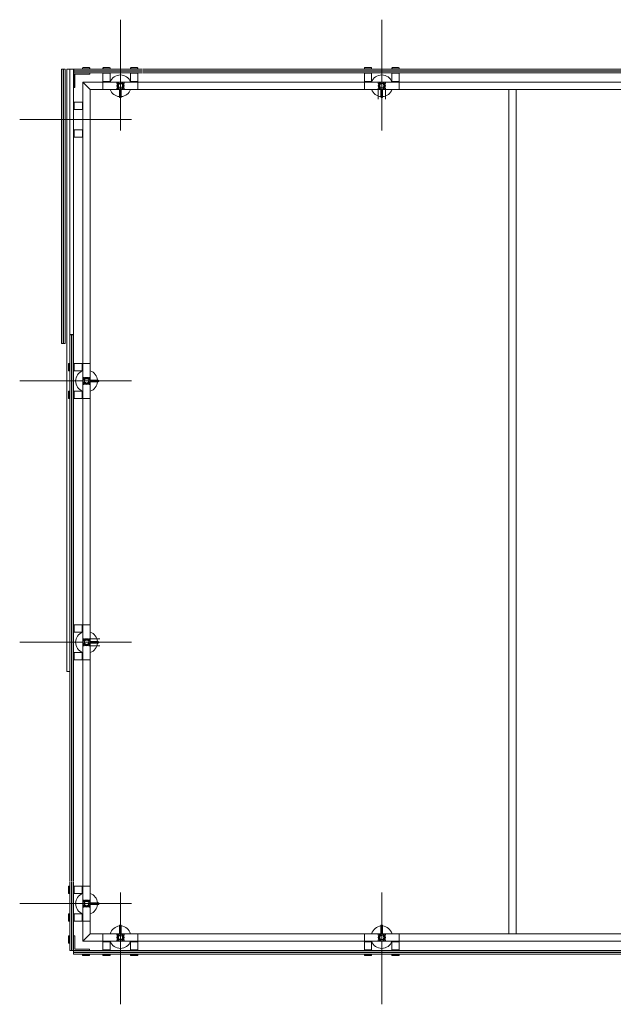
# Model space of a CAD drawing. Units: inches. Extents: x 11094 to 20559, y -2585 to 2405.
# Drawn here: x 14280 to 14360, y 1868 to 2002 of the extents above; entities that cross this region are included whole.
import ezdxf

# ---------------------------------------------------------------- set-up
doc = ezdxf.new("R2010")
doc.units = ezdxf.units.IN
doc.header["$MEASUREMENT"] = 0
doc.layers.add('C-GEN-2MEDIUM', color=1, linetype='Continuous', lineweight=13)

msp = doc.modelspace()

# ---------------------------------------------------------------- linework, layer by layer
at = {"layer": 'C-GEN-2MEDIUM'}
for p, q in [((14293.17218, 1987.03027), (14293.17218, 2002.08538)), ((14328.63617, 1987.03027), (14328.63617, 2002.08538)), ((14285.17308, 1995.37837), (14285.17308, 1958.12148)), ((14285.68534, 1995.37837), (14285.17308, 1995.37837)), ((14285.40951, 1995.37837), (14285.40951, 1958.12148)), ((14285.44891, 1995.37837), (14285.44891, 1958.12148)), ((14285.68534, 1995.37837), (14285.68534, 1958.12148)), ((14285.92177, 1995.37837), (14285.92177, 1913.65357)), ((14286.78866, 1995.37837), (14285.92177, 1995.37837)), ((14286.31581, 1994.86611), (14286.31581, 1995.37837)), ((14286.31581, 1995.37837), (14286.31581, 1913.65357)), ((14286.78866, 1995.37837), (14286.78866, 1959.34301)), ((14296.08811, 1995.37837), (14286.84777, 1995.37837)), ((14286.84777, 1994.86611), (14286.84777, 1995.37837)), ((14296.08811, 1995.14194), (14286.84777, 1995.14194)), ((14296.08811, 1995.10254), (14286.84777, 1995.10254)), ((14288.0299, 1995.49658), (14288.0299, 1995.43747)), ((14288.0299, 1995.43747), (14289.01501, 1995.43747)), ((14288.10871, 1995.57539), (14288.9362, 1995.57539)), ((14289.01501, 1995.43747), (14289.01501, 1995.49658)), ((14290.80791, 1995.43747), (14290.80791, 1995.49658)), ((14291.79303, 1995.43747), (14290.80791, 1995.43747)), ((14291.71422, 1995.57539), (14290.88672, 1995.57539)), ((14291.79303, 1995.49658), (14291.79303, 1995.43747)), ((14294.55134, 1995.43747), (14294.55134, 1995.49658)), ((14295.53645, 1995.43747), (14294.55134, 1995.43747)), ((14295.45764, 1995.57539), (14294.63014, 1995.57539)), ((14295.53645, 1995.49658), (14295.53645, 1995.43747)), ((14346.36816, 1995.37837), (14296.16692, 1995.37837)), ((14346.36816, 1995.14194), (14296.16692, 1995.14194)), ((14346.36816, 1995.10254), (14296.16692, 1995.10254)), ((14326.2719, 1995.43747), (14326.2719, 1995.49658)), ((14327.25701, 1995.43747), (14326.2719, 1995.43747)), ((14327.17821, 1995.57539), (14326.35071, 1995.57539)), ((14327.25701, 1995.49658), (14327.25701, 1995.43747)), ((14330.01532, 1995.43747), (14330.01532, 1995.49658)), ((14331.00044, 1995.43747), (14330.01532, 1995.43747)), ((14330.92163, 1995.57539), (14330.09413, 1995.57539)), ((14331.00044, 1995.49658), (14331.00044, 1995.43747)), ((14346.36816, 1995.37837), (14441.35255, 1995.37837)), ((14346.36816, 1995.14194), (14441.35255, 1995.14194)), ((14346.36816, 1995.10254), (14441.35255, 1995.10254)), ((14286.31581, 1985.60607), (14286.31581, 1994.8267)), ((14296.08811, 1994.86611), (14286.84777, 1994.86611)), ((14286.84777, 1994.86611), (14286.84777, 1992.89589)), ((14289.01501, 1994.86611), (14286.84777, 1994.86611)), ((14287.00539, 1992.89589), (14287.00539, 1994.70849)), ((14287.00539, 1994.70849), (14289.01501, 1994.70849)), ((14346.36816, 1993.6229), (14288.07128, 1993.6229)), ((14288.07128, 1993.6229), (14289.08791, 1992.60627)), ((14288.07128, 1935.32601), (14288.07128, 1993.6229)), ((14288.07128, 1993.6229), (14289.08791, 1992.60627)), ((14289.01501, 1994.70849), (14289.01501, 1994.86611)), ((14290.80791, 1994.807), (14290.80791, 1993.70171)), ((14291.79303, 1994.807), (14290.80791, 1994.807)), ((14291.79303, 1993.70171), (14290.80791, 1993.70171)), ((14290.80791, 1993.6229), (14295.53645, 1993.6229)), ((14290.80791, 1993.6229), (14290.80791, 1992.60627)), ((14290.88672, 1993.6229), (14290.88672, 1993.70171)), ((14291.71422, 1993.6229), (14291.71422, 1993.70171)), ((14291.79303, 1993.70171), (14291.79303, 1994.807)), ((14295.53645, 1994.807), (14294.55134, 1994.807)), ((14294.55134, 1994.807), (14294.55134, 1993.70171)), ((14295.53645, 1993.70171), (14294.55134, 1993.70171)), ((14294.63014, 1993.6229), (14294.63014, 1993.70171)), ((14295.45764, 1993.6229), (14295.45764, 1993.70171)), ((14295.53645, 1993.70171), (14295.53645, 1994.807)), ((14295.53645, 1993.6229), (14295.53645, 1992.60627)), ((14346.36816, 1994.86611), (14296.16692, 1994.86611)), ((14326.2719, 1994.807), (14326.2719, 1993.70171)), ((14327.25701, 1994.807), (14326.2719, 1994.807)), ((14327.25701, 1993.70171), (14326.2719, 1993.70171)), ((14326.2719, 1993.6229), (14331.00044, 1993.6229)), ((14326.2719, 1993.6229), (14326.2719, 1992.60627)), ((14326.35071, 1993.6229), (14326.35071, 1993.70171)), ((14327.17821, 1993.6229), (14327.17821, 1993.70171)), ((14327.25701, 1993.70171), (14327.25701, 1994.807)), ((14331.00044, 1994.807), (14330.01532, 1994.807)), ((14330.01532, 1994.807), (14330.01532, 1993.70171)), ((14331.00044, 1993.70171), (14330.01532, 1993.70171)), ((14330.09413, 1993.6229), (14330.09413, 1993.70171)), ((14330.92163, 1993.6229), (14330.92163, 1993.70171)), ((14331.00044, 1993.70171), (14331.00044, 1994.807)), ((14331.00044, 1993.6229), (14331.00044, 1992.60627)), ((14346.36816, 1994.86611), (14441.35255, 1994.86611)), ((14346.36816, 1993.6229), (14440.10934, 1993.6229)), ((14286.84777, 1992.89589), (14287.00539, 1992.89589)), ((14289.07215, 1952.56545), (14289.08791, 1992.60627)), ((14289.08791, 1992.60627), (14329.12873, 1992.62203)), ((14290.80791, 1992.60627), (14295.53645, 1992.60627)), ((14293.05791, 1992.60627), (14293.05791, 1991.58569)), ((14293.13278, 1993.11458), (14293.21159, 1993.11458)), ((14293.13278, 1993.11458), (14293.21159, 1993.11458)), ((14293.17218, 1993.07518), (14293.17218, 1993.15399)), ((14293.17218, 1993.07518), (14293.17218, 1993.15399)), ((14293.28645, 1991.58569), (14293.28645, 1992.60627)), ((14326.2719, 1992.60627), (14331.00044, 1992.60627)), ((14328.14361, 1992.62203), (14439.10847, 1992.62203)), ((14328.14361, 1992.62203), (14328.14361, 1991.30198)), ((14328.5219, 1992.60627), (14328.5219, 1991.58569)), ((14328.59677, 1993.11458), (14328.67557, 1993.11458)), ((14328.59677, 1993.11458), (14328.67557, 1993.11458)), ((14328.63617, 1993.07518), (14328.63617, 1993.15399)), ((14328.63617, 1993.07518), (14328.63617, 1993.15399)), ((14328.75044, 1991.58569), (14328.75044, 1992.60627)), ((14329.12873, 1992.62203), (14329.12873, 1991.30198)), ((14345.8764, 1878.03), (14345.86013, 1992.62203)), ((14346.86151, 1878.03), (14346.84524, 1992.62203)), ((14293.09731, 1991.54629), (14293.24705, 1991.54629)), ((14328.5613, 1991.54629), (14328.71104, 1991.54629)), ((14286.90688, 1990.88626), (14288.01217, 1990.88626)), ((14286.90688, 1989.90115), (14286.90688, 1990.88626)), ((14288.01217, 1989.90115), (14286.90688, 1989.90115)), ((14288.01217, 1989.90115), (14288.01217, 1990.88626)), ((14288.09098, 1990.80745), (14288.01217, 1990.80745)), ((14288.09098, 1989.97996), (14288.01217, 1989.97996)), ((14294.6639, 1988.522), (14279.51028, 1988.522)), ((14286.90688, 1986.15773), (14286.90688, 1987.14284)), ((14286.90688, 1987.14284), (14288.01217, 1987.14284)), ((14288.01217, 1986.15773), (14288.01217, 1987.14284)), ((14288.09098, 1987.06403), (14288.01217, 1987.06403)), ((14288.01217, 1986.15773), (14286.90688, 1986.15773)), ((14288.09098, 1986.23654), (14288.01217, 1986.23654)), ((14286.31581, 1959.34301), (14286.78866, 1959.34301)), ((14286.31581, 1935.32601), (14286.31581, 1959.30361)), ((14286.82807, 1959.30361), (14286.31581, 1959.30361)), ((14286.55224, 1935.32601), (14286.55224, 1959.30361)), ((14286.59164, 1935.32601), (14286.59164, 1959.30361)), ((14286.82807, 1935.32601), (14286.82807, 1959.30361)), ((14285.68534, 1958.12148), (14285.17308, 1958.12148)), ((14286.11879, 1954.51597), (14286.11879, 1955.34346)), ((14286.2567, 1955.42227), (14286.1976, 1955.42227)), ((14286.2567, 1954.43716), (14286.2567, 1955.42227)), ((14286.88717, 1955.42227), (14287.99247, 1955.42227)), ((14286.88717, 1954.43716), (14286.88717, 1955.42227)), ((14287.99247, 1954.43716), (14287.99247, 1955.42227)), ((14288.07128, 1955.34346), (14287.99247, 1955.34346)), ((14288.07128, 1955.42227), (14288.07128, 1950.69374)), ((14288.07128, 1955.42227), (14289.08791, 1955.42227)), ((14289.08791, 1955.42227), (14289.08791, 1950.69374)), ((14286.1976, 1954.43716), (14286.2567, 1954.43716)), ((14287.99247, 1954.43716), (14286.88717, 1954.43716)), ((14288.07128, 1954.51597), (14287.99247, 1954.51597)), ((14289.07215, 1917.10146), (14289.07215, 1953.55056)), ((14294.6639, 1953.05801), (14279.51028, 1953.05801)), ((14288.619, 1953.05801), (14288.54019, 1953.05801)), ((14288.619, 1953.05801), (14288.54019, 1953.05801)), ((14288.57959, 1953.09741), (14288.57959, 1953.0186)), ((14288.57959, 1953.09741), (14288.57959, 1953.0186)), ((14289.08791, 1953.17228), (14290.10849, 1953.17228)), ((14290.10849, 1952.94373), (14289.08791, 1952.94373)), ((14290.2267, 1953.13288), (14290.2267, 1952.98314)), ((14286.11879, 1950.77255), (14286.11879, 1951.60004)), ((14286.2567, 1951.67885), (14286.1976, 1951.67885)), ((14286.2567, 1950.69374), (14286.2567, 1951.67885)), ((14286.88717, 1950.69374), (14286.88717, 1951.67885)), ((14286.88717, 1951.67885), (14287.99247, 1951.67885)), ((14287.99247, 1950.69374), (14287.99247, 1951.67885)), ((14288.07128, 1951.60004), (14287.99247, 1951.60004)), ((14286.1976, 1950.69374), (14286.2567, 1950.69374)), ((14287.99247, 1950.69374), (14286.88717, 1950.69374)), ((14288.07128, 1950.77255), (14287.99247, 1950.77255)), ((14288.07128, 1950.69374), (14289.08791, 1950.69374)), ((14286.31581, 1935.32601), (14286.31581, 1885.12477)), ((14286.55224, 1935.32601), (14286.55224, 1885.12477)), ((14286.59164, 1935.32601), (14286.59164, 1885.12477)), ((14286.82807, 1935.32601), (14286.82807, 1885.12477)), ((14288.07128, 1935.32601), (14288.07128, 1877.02913)), ((14286.88717, 1919.95828), (14286.88717, 1918.97317)), ((14287.99247, 1919.95828), (14286.88717, 1919.95828)), ((14286.88717, 1918.97317), (14287.99247, 1918.97317)), ((14287.99247, 1919.95828), (14287.99247, 1918.97317)), ((14288.07128, 1919.87947), (14287.99247, 1919.87947)), ((14288.07128, 1919.05198), (14287.99247, 1919.05198)), ((14288.07128, 1915.22975), (14288.07128, 1919.95828)), ((14288.07128, 1919.95828), (14289.08791, 1919.95828)), ((14289.08791, 1915.22975), (14289.08791, 1919.95828)), ((14294.6639, 1917.59402), (14279.51028, 1917.59402)), ((14288.619, 1917.59402), (14288.54019, 1917.59402)), ((14288.619, 1917.59402), (14288.54019, 1917.59402)), ((14288.57959, 1917.55461), (14288.57959, 1917.63342)), ((14288.57959, 1917.55461), (14288.57959, 1917.63342)), ((14289.08791, 1878.04576), (14289.07215, 1918.08657)), ((14289.07215, 1918.08657), (14290.3922, 1918.08657)), ((14290.10849, 1917.70829), (14289.08791, 1917.70829)), ((14289.08791, 1917.47974), (14290.10849, 1917.47974)), ((14290.2267, 1917.51915), (14290.2267, 1917.66889)), ((14287.99247, 1916.21486), (14286.88717, 1916.21486)), ((14286.88717, 1916.21486), (14286.88717, 1915.22975)), ((14287.99247, 1916.21486), (14287.99247, 1915.22975)), ((14288.07128, 1916.13605), (14287.99247, 1916.13605)), ((14289.07215, 1917.10146), (14290.3922, 1917.10146)), ((14286.88717, 1915.22975), (14287.99247, 1915.22975)), ((14288.07128, 1915.30856), (14287.99247, 1915.30856)), ((14288.07128, 1915.22975), (14289.08791, 1915.22975)), ((14285.92177, 1913.65357), (14286.31581, 1913.65357)), ((14286.11879, 1884.41549), (14286.11879, 1883.58799)), ((14286.1976, 1884.49429), (14286.2567, 1884.49429)), ((14286.2567, 1884.49429), (14286.2567, 1883.50918)), ((14286.31581, 1885.04596), (14286.31581, 1875.78592)), ((14286.55224, 1885.04596), (14286.55224, 1875.78592)), ((14286.59164, 1885.04596), (14286.59164, 1875.78592)), ((14286.82807, 1885.04596), (14286.82807, 1875.78592)), ((14286.88717, 1884.49429), (14286.88717, 1883.50918)), ((14287.99247, 1884.49429), (14286.88717, 1884.49429)), ((14287.99247, 1884.49429), (14287.99247, 1883.50918)), ((14288.07128, 1884.41549), (14287.99247, 1884.41549)), ((14288.07128, 1879.76576), (14288.07128, 1884.49429)), ((14288.07128, 1884.49429), (14289.08791, 1884.49429)), ((14289.08791, 1879.76576), (14289.08791, 1884.49429)), ((14286.2567, 1883.50918), (14286.1976, 1883.50918)), ((14286.88717, 1883.50918), (14287.99247, 1883.50918)), ((14288.07128, 1883.58799), (14287.99247, 1883.58799)), ((14293.17218, 1883.62175), (14293.17218, 1868.46813)), ((14328.63617, 1883.62175), (14328.63617, 1868.46813)), ((14294.6639, 1882.13003), (14279.51028, 1882.13003)), ((14288.619, 1882.13003), (14288.54019, 1882.13003)), ((14288.619, 1882.13003), (14288.54019, 1882.13003)), ((14288.57959, 1882.09062), (14288.57959, 1882.16943)), ((14288.57959, 1882.09062), (14288.57959, 1882.16943)), ((14290.207, 1882.2443), (14289.08791, 1882.2443)), ((14289.08791, 1882.01576), (14290.207, 1882.01576)), ((14290.2464, 1882.05516), (14290.2464, 1882.2049)), ((14286.11879, 1880.67206), (14286.11879, 1879.84457)), ((14286.1976, 1880.75087), (14286.2567, 1880.75087)), ((14286.2567, 1880.75087), (14286.2567, 1879.76576)), ((14287.99247, 1880.75087), (14286.88717, 1880.75087)), ((14286.88717, 1880.75087), (14286.88717, 1879.76576)), ((14287.99247, 1880.75087), (14287.99247, 1879.76576)), ((14288.07128, 1880.67206), (14287.99247, 1880.67206)), ((14286.2567, 1879.76576), (14286.1976, 1879.76576)), ((14286.88717, 1879.76576), (14287.99247, 1879.76576)), ((14288.07128, 1879.84457), (14287.99247, 1879.84457)), ((14288.07128, 1879.76576), (14289.08791, 1879.76576)), ((14293.05791, 1878.04576), (14293.05791, 1879.16485)), ((14293.09731, 1879.20425), (14293.24705, 1879.20425)), ((14293.28645, 1879.16485), (14293.28645, 1878.04576)), ((14328.5219, 1878.04576), (14328.5219, 1879.16485)), ((14328.5613, 1879.20425), (14328.71104, 1879.20425)), ((14328.75044, 1879.16485), (14328.75044, 1878.04576)), ((14286.11879, 1876.84983), (14286.11879, 1877.67733)), ((14286.2567, 1877.75614), (14286.1976, 1877.75614)), ((14286.2567, 1876.77103), (14286.2567, 1877.75614)), ((14286.82807, 1875.78592), (14286.82807, 1877.75614)), ((14286.82807, 1877.75614), (14286.98568, 1877.75614)), ((14286.98568, 1877.75614), (14286.98568, 1875.94353)), ((14288.07128, 1877.02913), (14289.08791, 1878.04576)), ((14288.07128, 1877.02913), (14289.08791, 1878.04576)), ((14289.08791, 1878.04576), (14329.12873, 1878.03)), ((14290.80791, 1877.02913), (14290.80791, 1878.04576)), ((14290.80791, 1878.04576), (14295.53645, 1878.04576)), ((14293.13278, 1877.53744), (14293.21159, 1877.53744)), ((14293.13278, 1877.53744), (14293.21159, 1877.53744)), ((14293.17218, 1877.57685), (14293.17218, 1877.49804)), ((14293.17218, 1877.57685), (14293.17218, 1877.49804)), ((14295.53645, 1877.02913), (14295.53645, 1878.04576)), ((14326.2719, 1877.02913), (14326.2719, 1878.04576)), ((14326.2719, 1878.04576), (14331.00044, 1878.04576)), ((14328.14361, 1878.03), (14439.12817, 1878.03)), ((14328.59677, 1877.53744), (14328.67557, 1877.53744)), ((14328.59677, 1877.53744), (14328.67557, 1877.53744)), ((14328.63617, 1877.57685), (14328.63617, 1877.49804)), ((14328.63617, 1877.57685), (14328.63617, 1877.49804)), ((14331.00044, 1877.02913), (14331.00044, 1878.04576)), ((14286.1976, 1876.77103), (14286.2567, 1876.77103)), ((14346.36816, 1877.02913), (14288.07128, 1877.02913)), ((14290.80791, 1877.02913), (14295.53645, 1877.02913)), ((14291.79303, 1876.95032), (14290.80791, 1876.95032)), ((14290.80791, 1875.84502), (14290.80791, 1876.95032)), ((14290.88672, 1877.02913), (14290.88672, 1876.95032)), ((14291.71422, 1877.02913), (14291.71422, 1876.95032)), ((14291.79303, 1876.95032), (14291.79303, 1875.84502)), ((14295.53645, 1876.95032), (14294.55134, 1876.95032)), ((14294.55134, 1875.84502), (14294.55134, 1876.95032)), ((14294.63014, 1877.02913), (14294.63014, 1876.95032)), ((14295.45764, 1877.02913), (14295.45764, 1876.95032)), ((14295.53645, 1876.95032), (14295.53645, 1875.84502)), ((14326.2719, 1877.02913), (14331.00044, 1877.02913)), ((14327.25701, 1876.95032), (14326.2719, 1876.95032)), ((14326.2719, 1875.84502), (14326.2719, 1876.95032)), ((14326.35071, 1877.02913), (14326.35071, 1876.95032)), ((14327.17821, 1877.02913), (14327.17821, 1876.95032)), ((14327.25701, 1876.95032), (14327.25701, 1875.84502)), ((14331.00044, 1876.95032), (14330.01532, 1876.95032)), ((14330.01532, 1875.84502), (14330.01532, 1876.95032)), ((14330.09413, 1877.02913), (14330.09413, 1876.95032)), ((14330.92163, 1877.02913), (14330.92163, 1876.95032)), ((14331.00044, 1876.95032), (14331.00044, 1875.84502)), ((14346.36816, 1877.02913), (14440.12904, 1877.02913)), ((14286.31581, 1875.78592), (14286.82807, 1875.78592)), ((14346.36816, 1875.78592), (14286.67045, 1875.78592)), ((14286.86747, 1875.78592), (14286.71629, 1875.78592)), ((14286.82807, 1875.27366), (14286.82807, 1875.78592)), ((14288.99531, 1875.78592), (14286.82807, 1875.78592)), ((14346.52578, 1875.54949), (14286.82807, 1875.54949)), ((14346.52578, 1875.51008), (14286.82807, 1875.51008)), ((14346.52578, 1875.27366), (14286.82807, 1875.27366)), ((14286.98568, 1875.94353), (14288.99531, 1875.94353)), ((14288.0102, 1875.15544), (14288.0102, 1875.21455)), ((14288.0102, 1875.21455), (14288.99531, 1875.21455)), ((14288.08901, 1875.07664), (14288.9165, 1875.07664)), ((14288.99531, 1875.94353), (14288.99531, 1875.78592)), ((14288.99531, 1875.21455), (14288.99531, 1875.15544)), ((14291.79303, 1875.84502), (14290.80791, 1875.84502)), ((14290.80791, 1875.21455), (14290.80791, 1875.15544)), ((14291.79303, 1875.21455), (14290.80791, 1875.21455)), ((14291.71422, 1875.07664), (14290.88672, 1875.07664)), ((14291.79303, 1875.15544), (14291.79303, 1875.21455)), ((14295.53645, 1875.84502), (14294.55134, 1875.84502)), ((14294.55134, 1875.21455), (14294.55134, 1875.15544)), ((14295.53645, 1875.21455), (14294.55134, 1875.21455)), ((14295.45764, 1875.07664), (14294.63014, 1875.07664)), ((14295.53645, 1875.15544), (14295.53645, 1875.21455)), ((14327.25701, 1875.84502), (14326.2719, 1875.84502)), ((14326.2719, 1875.21455), (14326.2719, 1875.15544)), ((14327.25701, 1875.21455), (14326.2719, 1875.21455)), ((14327.17821, 1875.07664), (14326.35071, 1875.07664)), ((14327.25701, 1875.15544), (14327.25701, 1875.21455)), ((14331.00044, 1875.84502), (14330.01532, 1875.84502)), ((14330.01532, 1875.21455), (14330.01532, 1875.15544)), ((14331.00044, 1875.21455), (14330.01532, 1875.21455)), ((14330.92163, 1875.07664), (14330.09413, 1875.07664)), ((14331.00044, 1875.15544), (14331.00044, 1875.21455)), ((14346.36816, 1875.78592), (14441.37225, 1875.78592)), ((14346.36816, 1875.54949), (14441.37225, 1875.54949)), ((14346.36816, 1875.51008), (14441.37225, 1875.51008)), ((14346.36816, 1875.27366), (14441.37225, 1875.27366))]:
    msp.add_line(p, q, dxfattribs=at)
for points in [[(14288.0299, 1995.43747), (14288.0299, 1995.37837), (14289.01501, 1995.37837), (14289.01501, 1995.43747)], [(14291.79303, 1995.43747), (14291.79303, 1995.37837), (14290.80791, 1995.37837), (14290.80791, 1995.43747)], [(14295.53645, 1995.43747), (14295.53645, 1995.37837), (14294.55134, 1995.37837), (14294.55134, 1995.43747)], [(14327.25701, 1995.43747), (14327.25701, 1995.37837), (14326.2719, 1995.37837), (14326.2719, 1995.43747)], [(14331.00044, 1995.43747), (14331.00044, 1995.37837), (14330.01532, 1995.37837), (14330.01532, 1995.43747)], [(14291.79303, 1994.86611), (14291.79303, 1994.807), (14290.80791, 1994.807), (14290.80791, 1994.86611)], [(14295.53645, 1994.86611), (14295.53645, 1994.807), (14294.55134, 1994.807), (14294.55134, 1994.86611)], [(14327.25701, 1994.86611), (14327.25701, 1994.807), (14326.2719, 1994.807), (14326.2719, 1994.86611)], [(14331.00044, 1994.86611), (14331.00044, 1994.807), (14330.01532, 1994.807), (14330.01532, 1994.86611)], [(14286.84777, 1989.90115), (14286.90688, 1989.90115), (14286.90688, 1990.88626), (14286.84777, 1990.88626)], [(14286.84777, 1986.15773), (14286.90688, 1986.15773), (14286.90688, 1987.14284), (14286.84777, 1987.14284)], [(14286.2567, 1954.43716), (14286.31581, 1954.43716), (14286.31581, 1955.42227), (14286.2567, 1955.42227)], [(14286.82807, 1954.43716), (14286.88717, 1954.43716), (14286.88717, 1955.42227), (14286.82807, 1955.42227)], [(14286.2567, 1950.69374), (14286.31581, 1950.69374), (14286.31581, 1951.67885), (14286.2567, 1951.67885)], [(14286.82807, 1950.69374), (14286.88717, 1950.69374), (14286.88717, 1951.67885), (14286.82807, 1951.67885)], [(14286.82807, 1919.95828), (14286.88717, 1919.95828), (14286.88717, 1918.97317), (14286.82807, 1918.97317)], [(14286.82807, 1916.21486), (14286.88717, 1916.21486), (14286.88717, 1915.22975), (14286.82807, 1915.22975)], [(14286.2567, 1884.49429), (14286.31581, 1884.49429), (14286.31581, 1883.50918), (14286.2567, 1883.50918)], [(14286.82807, 1884.49429), (14286.88717, 1884.49429), (14286.88717, 1883.50918), (14286.82807, 1883.50918)], [(14286.2567, 1880.75087), (14286.31581, 1880.75087), (14286.31581, 1879.76576), (14286.2567, 1879.76576)], [(14286.82807, 1880.75087), (14286.88717, 1880.75087), (14286.88717, 1879.76576), (14286.82807, 1879.76576)], [(14286.2567, 1876.77103), (14286.31581, 1876.77103), (14286.31581, 1877.75614), (14286.2567, 1877.75614)], [(14288.0102, 1875.21455), (14288.0102, 1875.27366), (14288.99531, 1875.27366), (14288.99531, 1875.21455)], [(14291.79303, 1875.78592), (14291.79303, 1875.84502), (14290.80791, 1875.84502), (14290.80791, 1875.78592)], [(14291.79303, 1875.21455), (14291.79303, 1875.27366), (14290.80791, 1875.27366), (14290.80791, 1875.21455)], [(14295.53645, 1875.78592), (14295.53645, 1875.84502), (14294.55134, 1875.84502), (14294.55134, 1875.78592)], [(14295.53645, 1875.21455), (14295.53645, 1875.27366), (14294.55134, 1875.27366), (14294.55134, 1875.21455)], [(14327.25701, 1875.78592), (14327.25701, 1875.84502), (14326.2719, 1875.84502), (14326.2719, 1875.78592)], [(14327.25701, 1875.21455), (14327.25701, 1875.27366), (14326.2719, 1875.27366), (14326.2719, 1875.21455)], [(14331.00044, 1875.78592), (14331.00044, 1875.84502), (14330.01532, 1875.84502), (14330.01532, 1875.78592)], [(14331.00044, 1875.21455), (14331.00044, 1875.27366), (14330.01532, 1875.27366), (14330.01532, 1875.21455)]]:
    msp.add_lwpolyline(points, close=True, dxfattribs=at)
at = {"layer": 'C-GEN-2MEDIUM', "linetype": 'Continuous', "lineweight": 15}
for points in [[(14292.80769, 1992.85452), (14292.80769, 1993.37464), (14292.69195, 1993.42141, -0.305730681), (14292.67963, 1993.43967), (14292.67963, 1993.58744, -0.414213562), (14292.69933, 1993.60714), (14293.64503, 1993.60714, -0.414213562), (14293.66474, 1993.58744), (14293.66474, 1993.43967, -0.305730681), (14293.65241, 1993.42141), (14293.53667, 1993.37464), (14293.53667, 1992.85452), (14293.65241, 1992.80776, -0.305730681), (14293.66474, 1992.78949), (14293.66474, 1992.64173, -0.414213562), (14293.64503, 1992.62203), (14293.28645, 1992.62203), (14293.28645, 1991.58569, -0.414213562), (14293.24705, 1991.54629), (14293.09731, 1991.54629, -0.414213562), (14293.05791, 1991.58569), (14293.05791, 1992.62203), (14292.69933, 1992.62203, -0.414213562), (14292.67963, 1992.64173), (14292.67963, 1992.78949, -0.305730681), (14292.69195, 1992.80776)], [(14328.27168, 1992.85452), (14328.27168, 1993.37464), (14328.15594, 1993.42141, -0.305730681), (14328.14361, 1993.43967), (14328.14361, 1993.58744, -0.414213562), (14328.16332, 1993.60714), (14329.10902, 1993.60714, -0.414213562), (14329.12873, 1993.58744), (14329.12873, 1993.43967, -0.305730681), (14329.1164, 1993.42141), (14329.00066, 1993.37464), (14329.00066, 1992.85452), (14329.1164, 1992.80776, -0.305730681), (14329.12873, 1992.78949), (14329.12873, 1992.64173, -0.414213562), (14329.10902, 1992.62203), (14328.75044, 1992.62203), (14328.75044, 1991.58569, -0.414213562), (14328.71104, 1991.54629), (14328.5613, 1991.54629, -0.414213562), (14328.5219, 1991.58569), (14328.5219, 1992.62203), (14328.16332, 1992.62203, -0.414213562), (14328.14361, 1992.64173), (14328.14361, 1992.78949, -0.305730681), (14328.15594, 1992.80776)], [(14293.23963, 1992.84712), (14293.31006, 1992.82149), (14293.36431, 1992.74402, 1), (14293.45469, 1992.8073), (14293.40044, 1992.88477), (14293.40044, 1992.95973, 0.307192319), (14293.40044, 1993.26944), (14293.40044, 1993.34439), (14293.45469, 1993.42186, 1), (14293.36431, 1993.48515), (14293.31006, 1993.40768), (14293.23963, 1993.38204, 0.124141076), (14293.10474, 1993.38204), (14293.0343, 1993.40768), (14292.98006, 1993.48515, 1), (14292.88968, 1993.42186), (14292.94392, 1993.34439), (14292.94392, 1993.26944, 0.307192319), (14292.94392, 1992.95973), (14292.94392, 1992.88477), (14292.88968, 1992.8073, 1), (14292.98006, 1992.74402), (14293.0343, 1992.82149), (14293.10474, 1992.84712, 0.124141076)], [(14328.70361, 1992.84712), (14328.77405, 1992.82149), (14328.8283, 1992.74402, 1), (14328.91867, 1992.8073), (14328.86443, 1992.88477), (14328.86443, 1992.95973, 0.307192319), (14328.86443, 1993.26944), (14328.86443, 1993.34439), (14328.91867, 1993.42186, 1), (14328.8283, 1993.48515), (14328.77405, 1993.40768), (14328.70361, 1993.38204, 0.124141076), (14328.56873, 1993.38204), (14328.49829, 1993.40768), (14328.44404, 1993.48515, 1), (14328.35366, 1993.42186), (14328.40791, 1993.34439), (14328.40791, 1993.26944, 0.307192319), (14328.40791, 1992.95973), (14328.40791, 1992.88477), (14328.35366, 1992.8073, 1), (14328.44404, 1992.74402), (14328.49829, 1992.82149), (14328.56873, 1992.84712, 0.124141076)], [(14288.83965, 1953.4225), (14288.31953, 1953.4225), (14288.27277, 1953.53824, 0.305730681), (14288.2545, 1953.55056), (14288.10674, 1953.55056, 0.414213562), (14288.08704, 1953.53086), (14288.08704, 1952.58515, 0.414213562), (14288.10674, 1952.56545), (14288.2545, 1952.56545, 0.305730681), (14288.27277, 1952.57777), (14288.31953, 1952.69352), (14288.83965, 1952.69352), (14288.88642, 1952.57777, 0.305730681), (14288.90468, 1952.56545), (14289.05245, 1952.56545, 0.414213562), (14289.07215, 1952.58515), (14289.07215, 1952.94373), (14290.10849, 1952.94373, 0.185241937), (14290.2267, 1952.98314), (14290.2267, 1953.13288, 0.185241934), (14290.10849, 1953.17228), (14289.07215, 1953.17228), (14289.07215, 1953.53086, 0.414213562), (14289.05245, 1953.55056), (14288.90468, 1953.55056, 0.305730681), (14288.88642, 1953.53824)], [(14288.84705, 1952.99056), (14288.87269, 1952.92012), (14288.95016, 1952.86588, -1), (14288.88687, 1952.7755), (14288.80941, 1952.82975), (14288.73445, 1952.82975, -0.307192319), (14288.42474, 1952.82975), (14288.34978, 1952.82975), (14288.27231, 1952.7755, -1), (14288.20903, 1952.86588), (14288.2865, 1952.92012), (14288.31214, 1952.99056, -0.124141076), (14288.31214, 1953.12545), (14288.2865, 1953.19589), (14288.20903, 1953.25013, -1), (14288.27231, 1953.34051), (14288.34978, 1953.28627), (14288.42474, 1953.28627, -0.307192319), (14288.73445, 1953.28627), (14288.80941, 1953.28627), (14288.88687, 1953.34051, -1), (14288.95016, 1953.25013), (14288.87269, 1953.19589), (14288.84705, 1953.12545, -0.124141076)], [(14288.83965, 1917.22953), (14288.31953, 1917.22953), (14288.27277, 1917.11378, -0.305730681), (14288.2545, 1917.10146), (14288.10674, 1917.10146, -0.414213562), (14288.08704, 1917.12116), (14288.08704, 1918.06687, -0.414213562), (14288.10674, 1918.08657), (14288.2545, 1918.08657, -0.305730681), (14288.27277, 1918.07425), (14288.31953, 1917.95851), (14288.83965, 1917.95851), (14288.88642, 1918.07425, -0.305730681), (14288.90468, 1918.08657), (14289.05245, 1918.08657, -0.414213562), (14289.07215, 1918.06687), (14289.07215, 1917.70829), (14290.10849, 1917.70829, -0.185241937), (14290.2267, 1917.66889), (14290.2267, 1917.51915, -0.185241934), (14290.10849, 1917.47974), (14289.07215, 1917.47974), (14289.07215, 1917.12116, -0.414213562), (14289.05245, 1917.10146), (14288.90468, 1917.10146, -0.305730681), (14288.88642, 1917.11378)], [(14288.84705, 1917.66146), (14288.87269, 1917.7319), (14288.95016, 1917.78614, 1), (14288.88687, 1917.87652), (14288.80941, 1917.82228), (14288.73445, 1917.82228, 0.307192319), (14288.42474, 1917.82228), (14288.34978, 1917.82228), (14288.27231, 1917.87652, 1), (14288.20903, 1917.78614), (14288.2865, 1917.7319), (14288.31214, 1917.66146, 0.124141076), (14288.31214, 1917.52657), (14288.2865, 1917.45614), (14288.20903, 1917.40189, 1), (14288.27231, 1917.31151), (14288.34978, 1917.36576), (14288.42474, 1917.36576, 0.307192319), (14288.73445, 1917.36576), (14288.80941, 1917.36576), (14288.88687, 1917.31151, 1), (14288.95016, 1917.40189), (14288.87269, 1917.45614), (14288.84705, 1917.52657, 0.124141076)], [(14288.83965, 1881.76554), (14288.31953, 1881.76554), (14288.27277, 1881.6498, -0.305730681), (14288.2545, 1881.63747), (14288.10674, 1881.63747, -0.414213562), (14288.08704, 1881.65718), (14288.08704, 1882.60288, -0.414213562), (14288.10674, 1882.62258), (14288.2545, 1882.62258, -0.305730681), (14288.27277, 1882.61026), (14288.31953, 1882.49452), (14288.83965, 1882.49452), (14288.88642, 1882.61026, -0.305730681), (14288.90468, 1882.62258), (14289.05245, 1882.62258, -0.414213562), (14289.07215, 1882.60288), (14289.07215, 1882.2443), (14290.207, 1882.2443, -0.414213562), (14290.2464, 1882.2049), (14290.2464, 1882.05516, -0.414213562), (14290.207, 1882.01576), (14289.07215, 1882.01576), (14289.07215, 1881.65718, -0.414213562), (14289.05245, 1881.63747), (14288.90468, 1881.63747, -0.305730681), (14288.88642, 1881.6498)], [(14288.84705, 1882.19747), (14288.87269, 1882.26791), (14288.95016, 1882.32215, 1), (14288.88687, 1882.41253), (14288.80941, 1882.35829), (14288.73445, 1882.35829, 0.307192319), (14288.42474, 1882.35829), (14288.34978, 1882.35829), (14288.27231, 1882.41253, 1), (14288.20903, 1882.32215), (14288.2865, 1882.26791), (14288.31214, 1882.19747, 0.124141076), (14288.31214, 1882.06258), (14288.2865, 1881.99215), (14288.20903, 1881.9379, 1), (14288.27231, 1881.84752), (14288.34978, 1881.90177), (14288.42474, 1881.90177, 0.307192319), (14288.73445, 1881.90177), (14288.80941, 1881.90177), (14288.88687, 1881.84752, 1), (14288.95016, 1881.9379), (14288.87269, 1881.99215), (14288.84705, 1882.06258, 0.124141076)], [(14292.80769, 1877.7975), (14292.80769, 1877.27738), (14292.69195, 1877.23062, 0.305730681), (14292.67963, 1877.21235), (14292.67963, 1877.06459, 0.414213562), (14292.69933, 1877.04489), (14293.64503, 1877.04489, 0.414213562), (14293.66474, 1877.06459), (14293.66474, 1877.21235, 0.305730681), (14293.65241, 1877.23062), (14293.53667, 1877.27738), (14293.53667, 1877.7975), (14293.65241, 1877.84427, 0.305730681), (14293.66474, 1877.86253), (14293.66474, 1878.0103, 0.414213562), (14293.64503, 1878.03), (14293.28645, 1878.03), (14293.28645, 1879.16485, 0.414213562), (14293.24705, 1879.20425), (14293.09731, 1879.20425, 0.414213562), (14293.05791, 1879.16485), (14293.05791, 1878.03), (14292.69933, 1878.03, 0.414213562), (14292.67963, 1878.0103), (14292.67963, 1877.86253, 0.305730681), (14292.69195, 1877.84427)], [(14328.27168, 1877.7975), (14328.27168, 1877.27738), (14328.15594, 1877.23062, 0.305730681), (14328.14361, 1877.21235), (14328.14361, 1877.06459, 0.414213562), (14328.16332, 1877.04489), (14329.10902, 1877.04489, 0.414213562), (14329.12873, 1877.06459), (14329.12873, 1877.21235, 0.305730681), (14329.1164, 1877.23062), (14329.00066, 1877.27738), (14329.00066, 1877.7975), (14329.1164, 1877.84427, 0.305730681), (14329.12873, 1877.86253), (14329.12873, 1878.0103, 0.414213562), (14329.10902, 1878.03), (14328.75044, 1878.03), (14328.75044, 1879.16485, 0.414213562), (14328.71104, 1879.20425), (14328.5613, 1879.20425, 0.414213562), (14328.5219, 1879.16485), (14328.5219, 1878.03), (14328.16332, 1878.03, 0.414213562), (14328.14361, 1878.0103), (14328.14361, 1877.86253, 0.305730681), (14328.15594, 1877.84427)], [(14293.23963, 1877.8049), (14293.31006, 1877.83054), (14293.36431, 1877.90801, -1), (14293.45469, 1877.84472), (14293.40044, 1877.76725), (14293.40044, 1877.6923, -0.307192319), (14293.40044, 1877.38259), (14293.40044, 1877.30763), (14293.45469, 1877.23016, -1), (14293.36431, 1877.16688), (14293.31006, 1877.24435), (14293.23963, 1877.26998, -0.124141076), (14293.10474, 1877.26998), (14293.0343, 1877.24435), (14292.98006, 1877.16688, -1), (14292.88968, 1877.23016), (14292.94392, 1877.30763), (14292.94392, 1877.38259, -0.307192319), (14292.94392, 1877.6923), (14292.94392, 1877.76725), (14292.88968, 1877.84472, -1), (14292.98006, 1877.90801), (14293.0343, 1877.83054), (14293.10474, 1877.8049, -0.124141076)], [(14328.70361, 1877.8049), (14328.77405, 1877.83054), (14328.8283, 1877.90801, -1), (14328.91867, 1877.84472), (14328.86443, 1877.76725), (14328.86443, 1877.6923, -0.307192319), (14328.86443, 1877.38259), (14328.86443, 1877.30763), (14328.91867, 1877.23016, -1), (14328.8283, 1877.16688), (14328.77405, 1877.24435), (14328.70361, 1877.26998, -0.124141076), (14328.56873, 1877.26998), (14328.49829, 1877.24435), (14328.44404, 1877.16688, -1), (14328.35366, 1877.23016), (14328.40791, 1877.30763), (14328.40791, 1877.38259, -0.307192319), (14328.40791, 1877.6923), (14328.40791, 1877.76725), (14328.35366, 1877.84472, -1), (14328.44404, 1877.90801), (14328.49829, 1877.83054), (14328.56873, 1877.8049, -0.124141076)]]:
    msp.add_lwpolyline(points, format="xyb", close=True, dxfattribs=at)
at = {"layer": 'C-GEN-2MEDIUM'}
for centre in [(14293.17218, 1993.11458), (14328.63617, 1993.11458), (14288.57959, 1953.05801), (14288.57959, 1917.59402), (14288.57959, 1882.13003), (14293.17218, 1877.53744), (14328.63617, 1877.53744)]:
    msp.add_circle(centre, 0.49256, dxfattribs=at)
for centre, radius, start, end in [((14288.10871, 1995.49658), 0.07881, 90, 180), ((14288.9362, 1995.49658), 0.07881, 0, 90), ((14290.88672, 1995.49658), 0.07881, 90, 180), ((14291.71422, 1995.49658), 0.07881, 0, 90), ((14294.63014, 1995.49658), 0.07881, 90, 180), ((14295.45764, 1995.49658), 0.07881, 0, 90), ((14326.35071, 1995.49658), 0.07881, 90, 180), ((14327.17821, 1995.49658), 0.07881, 0, 90), ((14330.09413, 1995.49658), 0.07881, 90, 180), ((14330.92163, 1995.49658), 0.07881, 0, 90), ((14293.17218, 1993.11458), 1.47767, 20.120764, 159.879236), ((14328.63617, 1993.11458), 1.47767, 20.120764, 159.879236), ((14293.17218, 1993.11458), 1.47767, 200.120764, 265.564698), ((14293.17218, 1993.11458), 1.47767, 274.4353019, 339.879236), ((14328.63617, 1993.11458), 1.47767, 200.120764, 265.564698), ((14328.63617, 1993.11458), 1.47767, 274.4353019, 339.879236), ((14293.09731, 1991.58569), 0.0394, 180, 270), ((14293.24705, 1991.58569), 0.0394, 270, 0), ((14328.5613, 1991.58569), 0.0394, 180, 270), ((14328.71104, 1991.58569), 0.0394, 270, 0), ((14286.1976, 1955.34346), 0.07881, 90, 180), ((14286.1976, 1954.51597), 0.07881, 180, 270), ((14288.57959, 1953.05801), 1.47767, 110.120764, 249.879236), ((14288.57959, 1953.05801), 1.47767, 4.435302, 69.879236), ((14288.57959, 1953.05801), 1.47767, 290.120764, 355.5646981), ((14290.11624, 1952.99851), 0.17394, 50.5758096, 92.5542927), ((14290.11624, 1953.1175), 0.17394, 267.4457073, 309.4241899), ((14286.1976, 1951.60004), 0.07881, 90, 180), ((14286.1976, 1950.77255), 0.07881, 180, 270), ((14288.57959, 1917.59402), 1.47767, 110.120764, 249.879236), ((14288.57959, 1917.59402), 1.47767, 4.4353019, 69.879236), ((14288.57959, 1917.59402), 1.47767, 290.120764, 355.564698), ((14290.11624, 1917.53452), 0.17394, 50.5758101, 92.5542927), ((14290.11624, 1917.65351), 0.17394, 267.4457073, 309.4241904), ((14286.1976, 1884.41549), 0.07881, 90, 180), ((14286.1976, 1883.58799), 0.07881, 180, 270), ((14288.57959, 1882.13003), 1.47767, 110.120764, 249.879236), ((14288.58062, 1882.10787), 1.49814, 5.2248875, 70.2076098), ((14288.58062, 1882.15218), 1.49814, 289.7923902, 354.7751125), ((14290.207, 1882.2049), 0.0394, 0, 90), ((14290.207, 1882.05516), 0.0394, 270, 0), ((14286.1976, 1880.67206), 0.07881, 90, 180), ((14286.1976, 1879.84457), 0.07881, 180, 270), ((14293.28651, 1877.5416), 1.58418, 98.296906, 161.4429685), ((14293.09731, 1879.16485), 0.0394, 90, 180), ((14293.24705, 1879.16485), 0.0394, 0, 90), ((14293.05785, 1877.5416), 1.58418, 18.5570315, 81.703094), ((14328.7505, 1877.5416), 1.58418, 98.296906, 161.4429685), ((14328.5613, 1879.16485), 0.0394, 90, 180), ((14328.71104, 1879.16485), 0.0394, 0, 90), ((14328.52184, 1877.5416), 1.58418, 18.5570315, 81.703094), ((14286.1976, 1877.67733), 0.07881, 90, 180), ((14286.1976, 1876.84983), 0.07881, 180, 270), ((14293.17218, 1877.53744), 1.47767, 200.120764, 339.879236), ((14328.63617, 1877.53744), 1.47767, 200.120764, 339.879236), ((14288.08901, 1875.15544), 0.07881, 180, 270), ((14288.9165, 1875.15544), 0.07881, 270, 0), ((14290.88672, 1875.15544), 0.07881, 180, 270), ((14291.71422, 1875.15544), 0.07881, 270, 0), ((14294.63014, 1875.15544), 0.07881, 180, 270), ((14295.45764, 1875.15544), 0.07881, 270, 0), ((14326.35071, 1875.15544), 0.07881, 180, 270), ((14327.17821, 1875.15544), 0.07881, 270, 0), ((14330.09413, 1875.15544), 0.07881, 180, 270), ((14330.92163, 1875.15544), 0.07881, 270, 0)]:
    msp.add_arc(centre, radius, start, end, dxfattribs=at)

doc.saveas('drawing.dxf')
